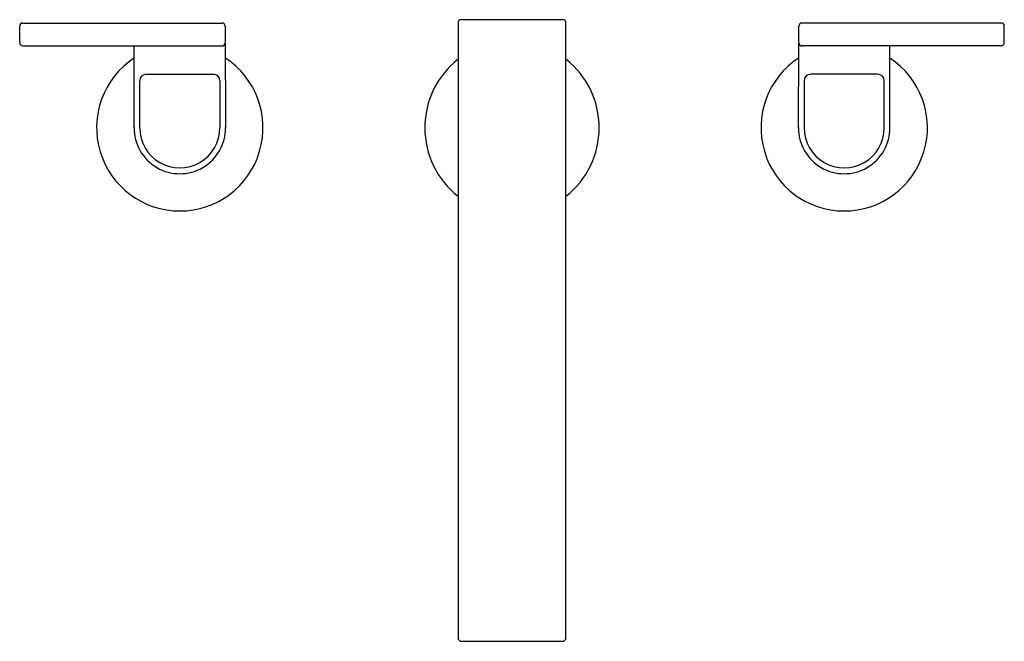
# Model space of a CAD drawing. Extents: x 3077.8 to 3089.7, y 92.2 to 99.7.
import ezdxf

# ---------------------------------------------------------------- set-up
doc = ezdxf.new("R2010")
doc.units = 0
doc.header["$LTSCALE"] = 0.64311
doc.layers.get('0').update_dxf_attribs({"color": 255, "linetype": 'CONTINUOUS'})
doc.layers.get('DEFPOINTS').update_dxf_attribs({"linetype": 'CONTINUOUS'})
doc.styles.get("Standard").update_dxf_attribs({"font": 'txt', "width": 0.8})

msp = doc.modelspace()

# ---------------------------------------------------------------- linework, layer by layer
for p, q in [((3077.815, 99.398), (3077.815, 99.595)), ((3077.854, 99.634), (3080.25, 99.634)), ((3083.093, 99.635), (3083.093, 92.233)), ((3084.353, 99.674), (3083.133, 99.674)), ((3084.393, 92.233), (3084.393, 99.635)), ((3089.632, 99.634), (3087.236, 99.634)), ((3089.671, 99.398), (3089.671, 99.595)), ((3077.855, 99.359), (3080.25, 99.359)), ((3079.192, 98.374), (3079.192, 99.359)), ((3089.631, 99.359), (3087.236, 99.359)), ((3088.293, 98.374), (3088.294, 99.359)), ((3079.34, 99.018), (3080.146, 99.018)), ((3088.146, 99.018), (3087.34, 99.018)), ((3079.26, 98.374), (3079.26, 98.938)), ((3080.226, 98.938), (3080.226, 98.374)), ((3087.26, 98.938), (3087.26, 98.374)), ((3088.226, 98.374), (3088.226, 98.938)), ((3083.133, 92.193), (3084.353, 92.193))]:
    msp.add_line(p, q)
for centre, radius, start, end in [((3077.854, 99.595), 0.039, 90.0943, 179.9858), ((3080.25, 99.595), 0.039, 359.9971, 90.0008), ((3258.029, 99.586), 177.739, 179.99715, 180.39069), ((3083.133, 99.635), 0.0394, 90, 180), ((3084.353, 99.635), 0.0394, 0, 90), ((2909.457, 99.586), 177.739, 359.60931, 0.00285), ((3087.236, 99.595), 0.039, 89.9992, 180.0029), ((3089.632, 99.595), 0.039, 0.0142, 89.9057), ((3077.855, 99.398), 0.0394, 179.9858, 270.012), ((3080.25, 99.398), 0.0394, 270, 353.7133), ((3087.236, 99.398), 0.0394, 186.2867, 270), ((3089.631, 99.398), 0.0394, 269.988, 0.0142), ((3079.743, 98.374), 1.002, 123.3202, 56.9449), ((3083.743, 98.374), 1.05, 128.2192, 231.7808), ((3083.743, 98.374), 1.05, 308.2192, 51.7808), ((3087.743, 98.374), 1.002, 123.0551, 56.6798), ((3079.34, 98.938), 0.08, 90, 180), ((3080.146, 98.938), 0.08, 0.0004, 90), ((3087.34, 98.938), 0.08, 90, 179.9996), ((3088.146, 98.938), 0.08, 0, 90), ((3079.743, 98.371), 0.551, 179.6093, 0.3907), ((3079.743, 98.374), 0.483, 179.9996, 0.0004), ((3087.743, 98.371), 0.551, 179.6093, 0.3907), ((3087.743, 98.374), 0.483, 179.9996, 0.0004), ((3083.133, 92.233), 0.0394, 180, 270), ((3084.353, 92.233), 0.0394, 270, 0)]:
    msp.add_arc(centre, radius, start, end)

# ---------------------------------------------------------------- texts
at = {"layer": 'DEFPOINTS'}
for tag, p, s in [('MODELNUMBER', (3083.731, 98.373), 'P34231-TWW'), ('TRADENAME', (3083.731, 98.371), 'BRASSWARE'), ('PRODUCT', (3083.731, 98.37), 'BATHROOM SINK FAUCET')]:
    msp.add_attdef(tag, p, s, height=0.001, dxfattribs=at)

doc.saveas('drawing.dxf')
